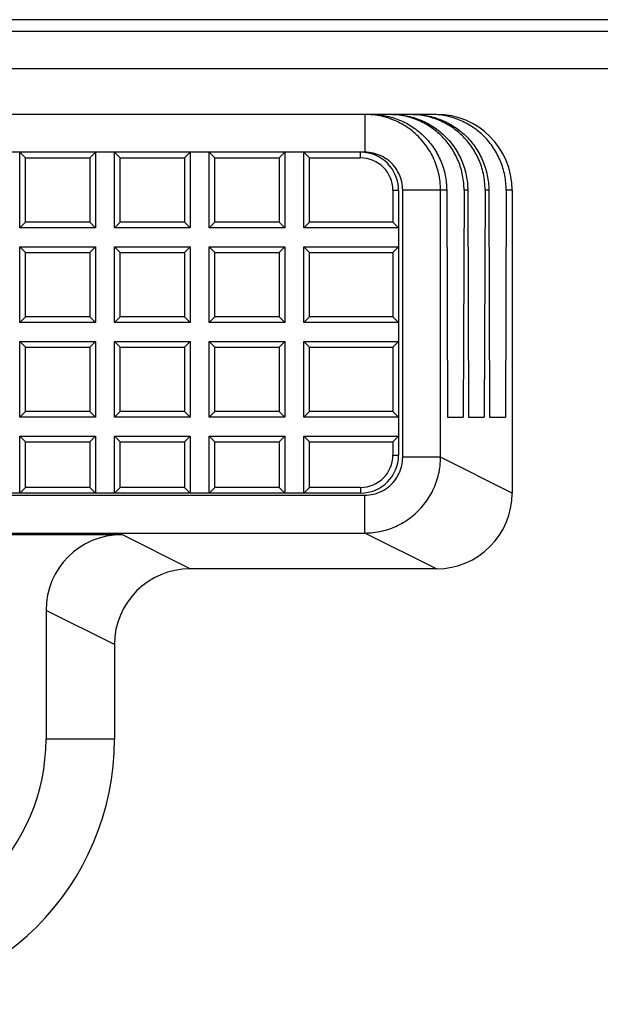
# Model space of a CAD drawing. Units: millimetres. Extents: x 0 to 828, y 10 to 570.
# Drawn here: x 580 to 588, y 471 to 484 of the extents above; entities that cross this region are included whole.
import ezdxf

# ---------------------------------------------------------------- set-up
doc = ezdxf.new("R2010")
doc.units = ezdxf.units.MM

msp = doc.modelspace()

# ---------------------------------------------------------------- linework, layer by layer
for p, q in [((634.7944, 483.9208), (571.2902, 483.9208)), ((571.3938, 483.7708), (635.1938, 483.7708)), ((635.1938, 483.2708), (571.3938, 483.2708))]:
    msp.add_line(p, q)
at = {"linetype": 'Continuous'}
for p, q in [((584.8614, 482.6708), (571.4933, 482.6708)), ((584.5489, 482.6708), (584.5489, 482.1708)), ((585.1391, 482.6708), (584.903, 482.6708)), ((585.4169, 482.6708), (585.1808, 482.6708)), ((584.5489, 482.1708), (571.4933, 482.1708)), ((580.0683, 482.0958), (579.9933, 482.1708)), ((579.9933, 481.1708), (579.9933, 482.1708)), ((580.9183, 482.0958), (580.9933, 482.1708)), ((580.9933, 482.1708), (580.9933, 481.1708)), ((581.3183, 482.0958), (581.2433, 482.1708)), ((581.2433, 481.1708), (581.2433, 482.1708)), ((582.1683, 482.0958), (582.2433, 482.1708)), ((582.2433, 482.1708), (582.2433, 481.1708)), ((582.5683, 482.0958), (582.4933, 482.1708)), ((582.4933, 481.1708), (582.4933, 482.1708)), ((583.4183, 482.0958), (583.4933, 482.1708)), ((583.4933, 482.1708), (583.4933, 481.1708)), ((583.8183, 482.0958), (583.7433, 482.1708)), ((583.7433, 481.1708), (583.7433, 482.1708)), ((584.4933, 482.0958), (584.4933, 482.1708)), ((580.0683, 481.2458), (580.0683, 482.0958)), ((580.0683, 482.0958), (580.9183, 482.0958)), ((580.9183, 482.0958), (580.9183, 481.2458)), ((581.3183, 481.2458), (581.3183, 482.0958)), ((581.3183, 482.0958), (582.1683, 482.0958)), ((582.1683, 482.0958), (582.1683, 481.2458)), ((582.5683, 481.2458), (582.5683, 482.0958)), ((582.5683, 482.0958), (583.4183, 482.0958)), ((583.4183, 482.0958), (583.4183, 481.2458)), ((583.8183, 481.2458), (583.8183, 482.0958)), ((583.8183, 482.0958), (584.4933, 482.0958)), ((584.9183, 481.6708), (584.9183, 481.2458)), ((584.9183, 481.6708), (584.9933, 481.6708)), ((584.9933, 481.6708), (584.9933, 478.1708)), ((585.0481, 478.1438), (585.0481, 481.6708)), ((585.6287, 481.6708), (585.0481, 481.6708)), ((585.5473, 478.1438), (585.5473, 481.6708)), ((585.6287, 481.6708), (585.6391, 478.6708)), ((585.8579, 481.6708), (585.8475, 478.6708)), ((585.9065, 481.6708), (585.8579, 481.6708)), ((585.9065, 481.6708), (585.9169, 478.6708)), ((586.1357, 481.6708), (586.1252, 478.6708)), ((586.1843, 481.6708), (586.1357, 481.6708)), ((586.1843, 481.6708), (586.1947, 478.6708)), ((586.4134, 481.6708), (586.403, 478.6708)), ((586.4933, 481.6708), (586.4134, 481.6708)), ((586.4933, 481.6708), (586.4933, 477.6708)), ((580.0683, 481.2458), (579.9933, 481.1708)), ((580.9933, 481.1708), (579.9933, 481.1708)), ((580.9183, 481.2458), (580.0683, 481.2458)), ((580.9183, 481.2458), (580.9933, 481.1708)), ((581.3183, 481.2458), (581.2433, 481.1708)), ((582.2433, 481.1708), (581.2433, 481.1708)), ((582.1683, 481.2458), (581.3183, 481.2458)), ((582.1683, 481.2458), (582.2433, 481.1708)), ((582.5683, 481.2458), (582.4933, 481.1708)), ((583.4933, 481.1708), (582.4933, 481.1708)), ((583.4183, 481.2458), (582.5683, 481.2458)), ((583.4183, 481.2458), (583.4933, 481.1708)), ((583.8183, 481.2458), (583.7433, 481.1708)), ((584.9933, 481.1708), (583.7433, 481.1708)), ((584.9183, 481.2458), (583.8183, 481.2458)), ((584.9183, 481.2458), (584.9933, 481.1708)), ((580.0683, 480.8458), (579.9933, 480.9208)), ((579.9933, 479.9208), (579.9933, 480.9208)), ((579.9933, 480.9208), (580.9933, 480.9208)), ((580.9183, 480.8458), (580.9933, 480.9208)), ((580.9933, 480.9208), (580.9933, 479.9208)), ((581.3183, 480.8458), (581.2433, 480.9208)), ((581.2433, 479.9208), (581.2433, 480.9208)), ((581.2433, 480.9208), (582.2433, 480.9208)), ((582.1683, 480.8458), (582.2433, 480.9208)), ((582.2433, 480.9208), (582.2433, 479.9208)), ((582.5683, 480.8458), (582.4933, 480.9208)), ((582.4933, 479.9208), (582.4933, 480.9208)), ((582.4933, 480.9208), (583.4933, 480.9208)), ((583.4183, 480.8458), (583.4933, 480.9208)), ((583.4933, 480.9208), (583.4933, 479.9208)), ((583.8183, 480.8458), (583.7433, 480.9208)), ((583.7433, 479.9208), (583.7433, 480.9208)), ((583.7433, 480.9208), (584.9933, 480.9208)), ((584.9183, 480.8458), (584.9933, 480.9208)), ((580.0683, 479.9958), (580.0683, 480.8458)), ((580.0683, 480.8458), (580.9183, 480.8458)), ((580.9183, 480.8458), (580.9183, 479.9958)), ((581.3183, 479.9958), (581.3183, 480.8458)), ((581.3183, 480.8458), (582.1683, 480.8458)), ((582.1683, 480.8458), (582.1683, 479.9958)), ((582.5683, 479.9958), (582.5683, 480.8458)), ((582.5683, 480.8458), (583.4183, 480.8458)), ((583.4183, 480.8458), (583.4183, 479.9958)), ((583.8183, 479.9958), (583.8183, 480.8458)), ((583.8183, 480.8458), (584.9183, 480.8458)), ((584.9183, 480.8458), (584.9183, 479.9958)), ((580.0683, 479.9958), (579.9933, 479.9208)), ((580.9183, 479.9958), (580.0683, 479.9958)), ((580.9183, 479.9958), (580.9933, 479.9208)), ((581.3183, 479.9958), (581.2433, 479.9208)), ((582.1683, 479.9958), (581.3183, 479.9958)), ((582.1683, 479.9958), (582.2433, 479.9208)), ((582.5683, 479.9958), (582.4933, 479.9208)), ((583.4183, 479.9958), (582.5683, 479.9958)), ((583.4183, 479.9958), (583.4933, 479.9208)), ((583.8183, 479.9958), (583.7433, 479.9208)), ((584.9183, 479.9958), (583.8183, 479.9958)), ((584.9183, 479.9958), (584.9933, 479.9208)), ((580.9933, 479.9208), (579.9933, 479.9208)), ((582.2433, 479.9208), (581.2433, 479.9208)), ((583.4933, 479.9208), (582.4933, 479.9208)), ((584.9933, 479.9208), (583.7433, 479.9208)), ((580.0683, 479.5958), (579.9933, 479.6708)), ((579.9933, 478.6708), (579.9933, 479.6708)), ((579.9933, 479.6708), (580.9933, 479.6708)), ((580.0683, 478.7458), (580.0683, 479.5958)), ((580.0683, 479.5958), (580.9183, 479.5958)), ((580.9183, 479.5958), (580.9933, 479.6708)), ((580.9183, 479.5958), (580.9183, 478.7458)), ((580.9933, 479.6708), (580.9933, 478.6708)), ((581.3183, 479.5958), (581.2433, 479.6708)), ((581.2433, 478.6708), (581.2433, 479.6708)), ((581.2433, 479.6708), (582.2433, 479.6708)), ((581.3183, 478.7458), (581.3183, 479.5958)), ((581.3183, 479.5958), (582.1683, 479.5958)), ((582.1683, 479.5958), (582.2433, 479.6708)), ((582.1683, 479.5958), (582.1683, 478.7458)), ((582.2433, 479.6708), (582.2433, 478.6708)), ((582.5683, 479.5958), (582.4933, 479.6708)), ((582.4933, 478.6708), (582.4933, 479.6708)), ((582.4933, 479.6708), (583.4933, 479.6708)), ((582.5683, 478.7458), (582.5683, 479.5958)), ((582.5683, 479.5958), (583.4183, 479.5958)), ((583.4183, 479.5958), (583.4933, 479.6708)), ((583.4183, 479.5958), (583.4183, 478.7458)), ((583.4933, 479.6708), (583.4933, 478.6708)), ((583.8183, 479.5958), (583.7433, 479.6708)), ((583.7433, 478.6708), (583.7433, 479.6708)), ((583.7433, 479.6708), (584.9933, 479.6708)), ((583.8183, 478.7458), (583.8183, 479.5958)), ((583.8183, 479.5958), (584.9183, 479.5958)), ((584.9183, 479.5958), (584.9933, 479.6708)), ((584.9183, 479.5958), (584.9183, 478.7458)), ((580.0683, 478.7458), (579.9933, 478.6708)), ((580.9933, 478.6708), (579.9933, 478.6708)), ((580.9183, 478.7458), (580.0683, 478.7458)), ((580.9183, 478.7458), (580.9933, 478.6708)), ((581.3183, 478.7458), (581.2433, 478.6708)), ((582.2433, 478.6708), (581.2433, 478.6708)), ((582.1683, 478.7458), (581.3183, 478.7458)), ((582.1683, 478.7458), (582.2433, 478.6708)), ((582.5683, 478.7458), (582.4933, 478.6708)), ((583.4933, 478.6708), (582.4933, 478.6708)), ((583.4183, 478.7458), (582.5683, 478.7458)), ((583.4183, 478.7458), (583.4933, 478.6708)), ((583.8183, 478.7458), (583.7433, 478.6708)), ((584.9933, 478.6708), (583.7433, 478.6708)), ((584.9183, 478.7458), (583.8183, 478.7458)), ((584.9183, 478.7458), (584.9933, 478.6708)), ((585.6391, 478.6708), (585.8475, 478.6708)), ((585.9169, 478.6708), (586.1252, 478.6708)), ((586.1947, 478.6708), (586.403, 478.6708)), ((580.0683, 478.3458), (579.9933, 478.4208)), ((579.9933, 477.6708), (579.9933, 478.4208)), ((579.9933, 478.4208), (580.9933, 478.4208)), ((580.9183, 478.3458), (580.9933, 478.4208)), ((580.9933, 478.4208), (580.9933, 477.6708)), ((581.3183, 478.3458), (581.2433, 478.4208)), ((581.2433, 477.6708), (581.2433, 478.4208)), ((581.2433, 478.4208), (582.2433, 478.4208)), ((582.1683, 478.3458), (582.2433, 478.4208)), ((582.2433, 478.4208), (582.2433, 477.6708)), ((582.5683, 478.3458), (582.4933, 478.4208)), ((582.4933, 477.6708), (582.4933, 478.4208)), ((582.4933, 478.4208), (583.4933, 478.4208)), ((583.4183, 478.3458), (583.4933, 478.4208)), ((583.4933, 478.4208), (583.4933, 477.6708)), ((583.8183, 478.3458), (583.7433, 478.4208)), ((583.7433, 477.6708), (583.7433, 478.4208)), ((583.7433, 478.4208), (584.9933, 478.4208)), ((584.9183, 478.3458), (584.9933, 478.4208)), ((580.0683, 477.7458), (580.0683, 478.3458)), ((580.0683, 478.3458), (580.9183, 478.3458)), ((580.9183, 478.3458), (580.9183, 477.7458)), ((581.3183, 477.7458), (581.3183, 478.3458)), ((581.3183, 478.3458), (582.1683, 478.3458)), ((582.1683, 478.3458), (582.1683, 477.7458)), ((582.5683, 477.7458), (582.5683, 478.3458)), ((582.5683, 478.3458), (583.4183, 478.3458)), ((583.4183, 478.3458), (583.4183, 477.7458)), ((583.8183, 477.7458), (583.8183, 478.3458)), ((583.8183, 478.3458), (584.9183, 478.3458)), ((584.9183, 478.3458), (584.9183, 478.1708)), ((584.9183, 478.1708), (584.9933, 478.1708)), ((585.5473, 478.1438), (585.0481, 478.1438)), ((586.4933, 477.6708), (585.5473, 478.1438)), ((584.4933, 477.6708), (577.7433, 477.6708)), ((577.7433, 477.6433), (584.5481, 477.6433)), ((580.0683, 477.7458), (579.9933, 477.6708)), ((580.9183, 477.7458), (580.0683, 477.7458)), ((580.9183, 477.7458), (580.9933, 477.6708)), ((581.3183, 477.7458), (581.2433, 477.6708)), ((582.1683, 477.7458), (581.3183, 477.7458)), ((582.1683, 477.7458), (582.2433, 477.6708)), ((582.5683, 477.7458), (582.4933, 477.6708)), ((583.4183, 477.7458), (582.5683, 477.7458)), ((583.4183, 477.7458), (583.4933, 477.6708)), ((583.8183, 477.7458), (583.7433, 477.6708)), ((584.4933, 477.7458), (583.8183, 477.7458)), ((584.4933, 477.7458), (584.4933, 477.6708)), ((584.5481, 477.1435), (584.5481, 477.6433)), ((577.7433, 477.1435), (584.5481, 477.1435)), ((577.7433, 477.1222), (581.3405, 477.1222)), ((582.2433, 476.6708), (581.3405, 477.1222)), ((585.4933, 476.6708), (584.5481, 477.1435)), ((585.4933, 476.6708), (582.2433, 476.6708)), ((580.3405, 476.1222), (580.3405, 474.4208)), ((581.2433, 475.6708), (580.3405, 476.1222)), ((581.2433, 475.6708), (581.2433, 474.4208)), ((581.2433, 474.4208), (580.3405, 474.4208))]:
    msp.add_line(p, q, dxfattribs=at)
for centre, radius, start, end in [((585.4933, 481.6708), 1, 360, 90), ((584.4933, 481.6708), 0.5, 360, 90), ((584.4933, 481.6708), 0.425, 360, 90), ((584.4933, 478.1708), 0.425, 270, 360), ((584.4933, 478.1708), 0.5, 270, 360), ((585.4933, 477.6708), 1, 270, 360), ((581.3405, 476.1222), 1, 90, 180), ((582.2433, 475.6708), 1, 90, 180), ((577.7433, 474.4208), 2.5972, 270, 360), ((577.7433, 474.4208), 3.5, 270, 360)]:
    msp.add_arc(centre, radius, start, end, dxfattribs=at)
for points, knots in [([(585.5473, 481.6708), (585.5473, 481.7456), (585.5305, 481.8955), (585.4559, 482.1086), (585.3359, 482.2998), (585.1765, 482.4594), (584.9856, 482.5795), (584.7729, 482.654), (584.6234, 482.6708), (584.5489, 482.6708)], [0, 0, 0, 0, 0.2241499, 0.4480806, 0.6719942, 0.8956335, 1.119289, 1.3427585, 1.5662931, 1.5662931, 1.5662931, 1.5662931]), ([(584.6252, 482.6708), (584.6905, 482.6708), (584.8216, 482.658), (585.0104, 482.6008), (585.1848, 482.5078), (585.3378, 482.3827), (585.4635, 482.2302), (585.5572, 482.056), (585.6151, 481.8672), (585.6285, 481.7361), (585.6287, 481.6708)], [0, 0, 0, 0, 0.1958014, 0.3921246, 0.5884111, 0.784757, 0.98119, 1.1776675, 1.37415, 1.5700222, 1.5700222, 1.5700222, 1.5700222]), ([(585.8579, 481.6708), (585.8581, 481.736), (585.8457, 481.8669), (585.7892, 482.0556), (585.6967, 482.2299), (585.5719, 482.3827), (585.4196, 482.5079), (585.2457, 482.6009), (585.0573, 482.658), (584.9265, 482.6708), (584.8614, 482.6708)], [0, 0, 0, 0, 0.1954297, 0.3914629, 0.5875113, 0.7835129, 0.97943, 1.1752911, 1.3711707, 1.5665332, 1.5665332, 1.5665332, 1.5665332]), ([(584.903, 482.6708), (584.9683, 482.6708), (585.0994, 482.658), (585.2882, 482.6008), (585.4626, 482.5078), (585.6155, 482.3827), (585.7413, 482.2302), (585.835, 482.056), (585.8929, 481.8672), (585.9063, 481.7361), (585.9065, 481.6708)], [0, 0, 0, 0, 0.1958015, 0.3921246, 0.5884112, 0.7847571, 0.9811901, 1.1776675, 1.37415, 1.5700223, 1.5700223, 1.5700223, 1.5700223]), ([(586.1357, 481.6708), (586.1359, 481.7435), (586.1211, 481.8837), (586.0572, 482.0788), (585.9611, 482.2489), (585.8366, 482.3949), (585.6868, 482.5146), (585.5156, 482.6039), (585.3306, 482.6586), (585.2026, 482.6708), (585.1391, 482.6708)], [0, 0, 0, 0, 0.2178241, 0.4191459, 0.611708, 0.800412, 0.9913682, 1.183526, 1.376011, 1.5665171, 1.5665171, 1.5665171, 1.5665171]), ([(585.1808, 482.6708), (585.2461, 482.6708), (585.3771, 482.658), (585.566, 482.6008), (585.7404, 482.5078), (585.8933, 482.3827), (586.0191, 482.2302), (586.1128, 482.056), (586.1707, 481.8672), (586.1841, 481.7361), (586.1843, 481.6708)], [0, 0, 0, 0, 0.1958015, 0.3921246, 0.5884112, 0.7847571, 0.9811901, 1.1776675, 1.37415, 1.5700223, 1.5700223, 1.5700223, 1.5700223]), ([(586.4134, 481.6708), (586.4137, 481.736), (586.4013, 481.8669), (586.3448, 482.0556), (586.2523, 482.2299), (586.1274, 482.3827), (585.9751, 482.5079), (585.8013, 482.6009), (585.6128, 482.658), (585.482, 482.6708), (585.4169, 482.6708)], [0, 0, 0, 0, 0.1954314, 0.3914642, 0.5875121, 0.783513, 0.9794293, 1.1752898, 1.371169, 1.5665332, 1.5665332, 1.5665332, 1.5665332]), ([(585.0481, 481.6708), (585.0481, 481.7081), (585.0397, 481.7831), (585.0024, 481.8898), (584.9422, 481.9856), (584.8623, 482.0654), (584.7668, 482.1254), (584.6605, 482.1625), (584.5859, 482.1708), (584.5489, 482.1708)], [0, 0, 0, 0, 0.11190909, 0.2241387, 0.3363106, 0.44828249, 0.56017044, 0.67189711, 0.78314691, 0.78314691, 0.78314691, 0.78314691]), ([(584.5481, 477.6433), (584.5852, 477.6433), (584.6599, 477.6516), (584.7663, 477.6888), (584.8621, 477.7489), (584.9421, 477.829), (585.0024, 477.9249), (585.0397, 478.0316), (585.0481, 478.1066), (585.0481, 478.1438)], [0, 0, 0, 0, 0.11135318, 0.22328849, 0.33544758, 0.44767959, 0.56004039, 0.67234438, 0.78414979, 0.78414979, 0.78414979, 0.78414979]), ([(584.5481, 477.1435), (584.6226, 477.1435), (584.7722, 477.1605), (584.9849, 477.2351), (585.1759, 477.3553), (585.3355, 477.515), (585.4556, 477.7063), (585.5303, 477.9193), (585.5472, 478.0692), (585.5473, 478.1438)], [0, 0, 0, 0, 0.2235362, 0.447135, 0.6709757, 0.8947926, 1.1188246, 1.3427676, 1.5667681, 1.5667681, 1.5667681, 1.5667681])]:
    msp.add_open_spline(points, degree=3, knots=knots, dxfattribs=at)

doc.saveas('drawing.dxf')
